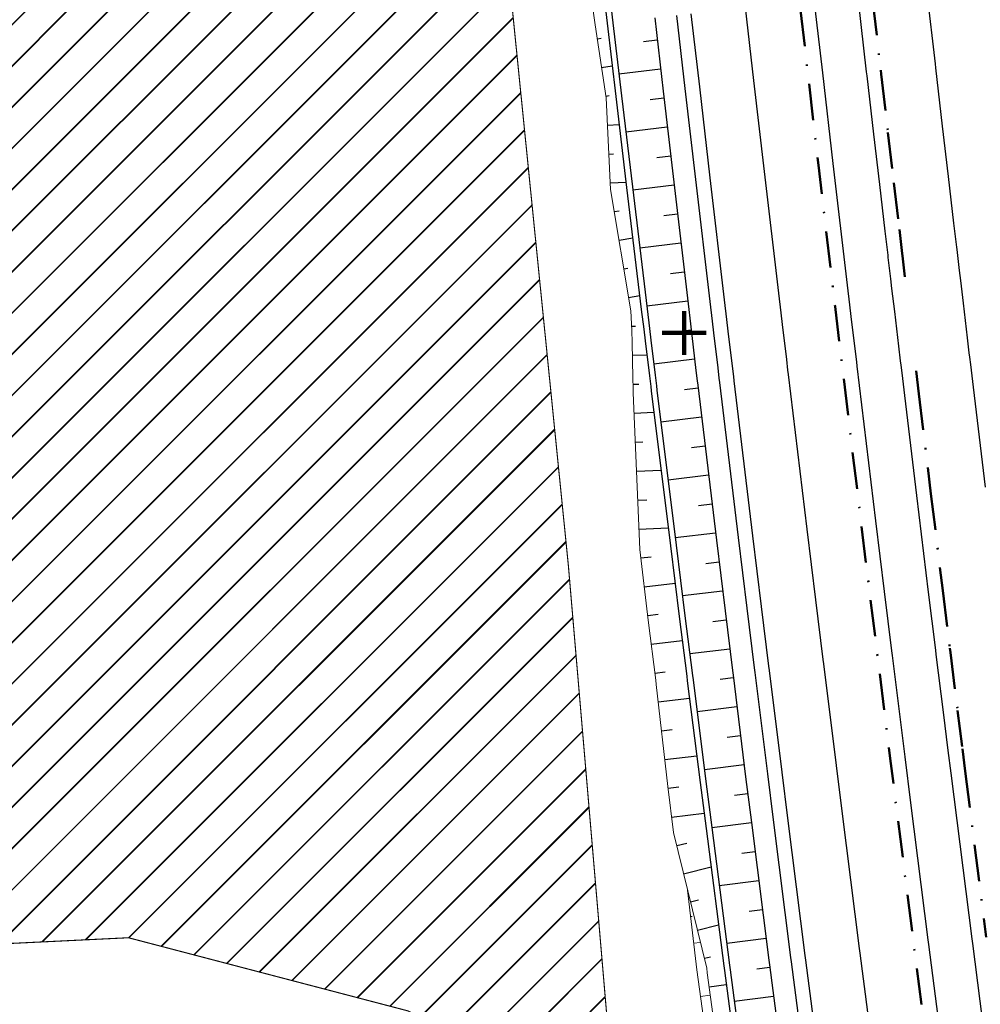
# Model space of a CAD drawing. Units: millimetres. Extents: x 0 to 1190973930, y 0 to 360939015.
# Drawn here: x 1191754 to 1191820, y 361054 to 361122 of the extents above; entities that cross this region are included whole.
import ezdxf

# ---------------------------------------------------------------- set-up
doc = ezdxf.new("R2010")
doc.units = ezdxf.units.MM
doc.linetypes.add('Штрихпунктирная 2_0_50', pattern=[5, 2.5, -1.25, 0, -1.25])
for name, color, linetype in [('Откосы', 7, 'Continuous'), ('Планировка.Полигоны и линии.Структурные', 7, 'Continuous'), ('Развязка с полной разборкой сущ. земполотна (ПР).Дискретная модель', 7, 'Continuous'), ('Укрепление ГЕОМАТ', 34, 'Continuous')]:
    doc.layers.add(name, color=color, linetype=linetype)
doc.layers.add('Политрасса', color=7, linetype='Continuous', lineweight=35)

# ---------------------------------------------------------------- blocks, each defined once
blk = doc.blocks.new('*U46')
at = {"layer": 'Откосы'}
for p, q in [((1191797.197, 361120.006), (1191798.153, 361120.116)), ((1191795.52, 361117.795), (1191798.382, 361118.124)), ((1191797.66, 361116.022), (1191798.612, 361116.133)), ((1191795.993, 361113.811), (1191798.843, 361114.142)), ((1191798.126, 361112.04), (1191799.074, 361112.15)), ((1191796.469, 361109.826), (1191799.305, 361110.159)), ((1191798.596, 361108.057), (1191799.54, 361108.168)), ((1191796.949, 361105.845), (1191799.774, 361106.178)), ((1191799.068, 361104.076), (1191800.008, 361104.187)), ((1191797.429, 361101.862), (1191800.242, 361102.196)), ((1191799.542, 361100.094), (1191800.478, 361100.205)), ((1191797.913, 361097.88), (1191800.715, 361098.215)), ((1191800.021, 361096.113), (1191800.953, 361096.224)), ((1191798.403, 361093.897), (1191801.193, 361094.234)), ((1191800.505, 361092.132), (1191801.433, 361092.244)), ((1191798.893, 361089.918), (1191801.673, 361090.254)), ((1191800.988, 361088.152), (1191801.913, 361088.264)), ((1191799.384, 361085.939), (1191802.154, 361086.273)), ((1191801.475, 361084.171), (1191802.396, 361084.284)), ((1191799.881, 361081.956), (1191802.639, 361082.294)), ((1191801.965, 361080.191), (1191802.883, 361080.304)), ((1191800.379, 361077.976), (1191803.128, 361078.314)), ((1191802.459, 361076.212), (1191803.373, 361076.325)), ((1191800.882, 361073.995), (1191803.621, 361074.336)), ((1191802.957, 361072.233), (1191803.868, 361072.346)), ((1191801.386, 361070.018), (1191804.116, 361070.357)), ((1191803.456, 361068.254), (1191804.364, 361068.368)), ((1191801.894, 361066.034), (1191804.614, 361066.379)), ((1191803.96, 361064.276), (1191804.866, 361064.39)), ((1191802.406, 361062.058), (1191805.117, 361062.402)), ((1191804.467, 361060.299), (1191805.369, 361060.413)), ((1191802.918, 361058.082), (1191805.621, 361058.424)), ((1191804.975, 361056.319), (1191805.874, 361056.436)), ((1191803.437, 361054.098), (1191806.132, 361054.448))]:
    blk.add_line(p, q, dxfattribs=at)
blk = doc.blocks.new('*U47')
at = {"layer": 'Откосы'}
for p, q in [((1191794.302, 361120.212), (1191794.042, 361120.174)), ((1191795.056, 361118.311), (1191794.332, 361118.204)), ((1191794.845, 361116.268), (1191794.622, 361116.235)), ((1191795.534, 361114.286), (1191794.725, 361114.248)), ((1191795.137, 361112.274), (1191794.82, 361112.259)), ((1191796.007, 361110.322), (1191794.915, 361110.27)), ((1191795.541, 361108.358), (1191795.196, 361108.3)), ((1191796.467, 361106.495), (1191795.527, 361106.337)), ((1191796.141, 361104.422), (1191795.858, 361104.374)), ((1191796.945, 361102.538), (1191796.189, 361102.411)), ((1191796.658, 361100.447), (1191796.389, 361100.435)), ((1191797.439, 361098.468), (1191796.448, 361098.445)), ((1191796.889, 361096.461), (1191796.492, 361096.454)), ((1191797.922, 361094.521), (1191796.562, 361094.464)), ((1191797.153, 361092.496), (1191796.646, 361092.475)), ((1191798.412, 361090.557), (1191796.73, 361090.486)), ((1191797.428, 361088.522), (1191796.814, 361088.496)), ((1191798.901, 361086.592), (1191796.898, 361086.507)), ((1191797.727, 361084.604), (1191797.027, 361084.521)), ((1191799.373, 361082.794), (1191797.261, 361082.544)), ((1191798.203, 361080.65), (1191797.495, 361080.567)), ((1191799.866, 361078.857), (1191797.74, 361078.591)), ((1191798.697, 361076.704), (1191797.988, 361076.615)), ((1191800.367, 361074.881), (1191798.22, 361074.638)), ((1191799.168, 361072.742), (1191798.444, 361072.66)), ((1191800.867, 361070.93), (1191798.668, 361070.681)), ((1191799.634, 361068.793), (1191798.893, 361068.703)), ((1191801.367, 361066.998), (1191799.133, 361066.727)), ((1191800.186, 361064.942), (1191799.486, 361064.77)), ((1191801.843, 361063.3), (1191799.962, 361062.837)), ((1191800.992, 361061.04), (1191800.439, 361060.904)), ((1191802.355, 361059.325), (1191800.915, 361058.97)), ((1191801.797, 361057.137), (1191801.391, 361057.037)), ((1191802.884, 361055.239), (1191801.708, 361055.077))]:
    blk.add_line(p, q, dxfattribs=at)

msp = doc.modelspace()

# ---------------------------------------------------------------- hatches: boundary and pattern name
at = {"layer": 'Укрепление ГЕОМАТ'}
h = msp.add_hatch(dxfattribs=at)
h.set_pattern_fill('JIS_LC_20', color=3, scale=0.1)
h.paths.add_polyline_path([(1191736.586, 361116.413), (1191768.371, 361156.254), (1191782.49, 361179.013), (1191792.048, 361084.058), (1191795.327, 361045.635), (1191781.056, 361053.436), (1191761.857, 361058.464), (1191743.598, 361057.58), (1191741.28, 361105.509)])

# ---------------------------------------------------------------- linework, layer by layer
at = {"layer": 'Откосы', "lineweight": 18}
for p, q in [((1191800.559, 361059.927, 36.34), (1191800.441, 361059.913, 36.34)), ((1191801.119, 361058.14, 36.345), (1191800.65, 361058.087, 36.345)), ((1191801.113, 361054.422, 36.362), (1191801.786, 361054.515, 36.362))]:
    msp.add_line(p, q, dxfattribs=at)
at = {"layer": 'Планировка.Полигоны и линии.Структурные', "lineweight": 18}
for points in [[(1191800.233, 361061.74, 36.335), (1191800.858, 361056.26, 36.35)], [(1191803.914, 361034.199, 36.5), (1191800.858, 361056.26, 36.35)]]:
    msp.add_polyline3d(points, dxfattribs=at)
at = {"layer": 'Политрасса', "linetype": 'Штрихпунктирная 2_0_50', "lineweight": 50}
for p, q in [((1191812.931, 361122.918), (1191813.492, 361118.042)), ((1191813.492, 361118.042), (1191813.524, 361117.759)), ((1191813.524, 361117.759), (1191813.987, 361113.766)), ((1191813.987, 361113.766), (1191814.391, 361110.309)), ((1191814.391, 361110.309), (1191814.391, 361110.308)), ((1191814.391, 361110.308), (1191814.768, 361107.097)), ((1191814.768, 361107.097), (1191814.963, 361105.443)), ((1191814.963, 361105.443), (1191814.982, 361105.288)), ((1191814.982, 361105.288), (1191815.153, 361103.837)), ((1191815.922, 361097.382), (1191816.109, 361095.821)), ((1191816.109, 361095.821), (1191816.938, 361088.957)), ((1191816.938, 361088.957), (1191817.75, 361082.313)), ((1191817.75, 361082.313), (1191818.239, 361078.345)), ((1191818.239, 361078.345), (1191818.276, 361078.042)), ((1191818.276, 361078.042), (1191818.769, 361074.069)), ((1191818.769, 361074.069), (1191819.097, 361071.443)), ((1191819.097, 361071.443), (1191819.291, 361069.897)), ((1191819.291, 361069.897), (1191820.732, 361058.511))]:
    msp.add_line(p, q, dxfattribs=at)
at = {"layer": 'Политрасса', "linetype": 'Штрихпунктирная 2_0_50', "lineweight": 50, "flags": 128}
msp.add_lwpolyline([(1191788.999, 361315.027), (1191789.57, 361308.81), (1191789.92, 361305.001), (1191789.92, 361305), (1191789.956, 361304.602), (1191790.667, 361296.86), (1191790.688, 361296.635), (1191790.834, 361295.042), (1191791.292, 361290.063), (1191791.292, 361290.062), (1191791.74, 361285.183), (1191791.88, 361283.664), (1191791.994, 361282.421), (1191792.497, 361276.944), (1191792.518, 361276.719), (1191792.927, 361272.264), (1191793.341, 361267.757), (1191793.824, 361262.505), (1191794.327, 361257.028), (1191794.347, 361256.803), (1191794.784, 361252.049), (1191795.262, 361246.845), (1191795.317, 361246.25), (1191795.658, 361242.532), (1191795.722, 361241.835), (1191795.745, 361241.595), (1191795.753, 361241.499), (1191795.774, 361241.272), (1191795.821, 361240.768), (1191795.861, 361240.322), (1191796.086, 361237.883), (1191796.156, 361237.112), (1191796.177, 361236.887), (1191796.446, 361233.962), (1191797.097, 361226.926), (1191797.49, 361222.734), (1191797.564, 361221.945), (1191797.819, 361219.256), (1191798.014, 361217.198), (1191798.036, 361216.965), (1191798.514, 361211.985), (1191798.635, 361210.728), (1191798.828, 361208.737), (1191798.996, 361207.006), (1191799.032, 361206.633), (1191799.361, 361203.263), (1191799.951, 361197.292), (1191799.975, 361197.049), (1191800.974, 361187.094), (1191801.67, 361180.276), (1191801.967, 361177.394), (1191801.993, 361177.141), (1191803.032, 361167.19), (1191803.231, 361165.305), (1191803.231, 361165.304), (1191804.062, 361157.504), (1191804.091, 361157.241), (1191806.237, 361137.623), (1191806.268, 361137.35), (1191807.915, 361122.768), (1191808.492, 361117.751), (1191809.216, 361111.517), (1191810.198, 361103.161), (1191810.359, 361101.81), (1191810.454, 361101.006), (1191810.739, 361098.612), (1191810.826, 361097.887), (1191810.861, 361097.595), (1191812.143, 361086.966), (1191812.735, 361082.127), (1191813.239, 361078.033), (1191813.277, 361077.731), (1191814.143, 361070.764), (1191814.538, 361067.614), (1191815.732, 361058.189), (1191815.772, 361057.877), (1191818.304, 361038.355), (1191818.346, 361038.034), (1191818.697, 361035.381), (1191819.223, 361031.416), (1191819.487, 361029.434), (1191819.996, 361025.637), (1191820.486, 361022.001), (1191820.955, 361018.532), (1191820.955, 361018.531), (1191821.853, 361011.953), (1191822.224, 361009.252), (1191822.373, 361008.172), (1191822.447, 361007.639), (1191822.494, 361007.297), (1191822.536, 361006.992), (1191822.591, 361006.593), (1191822.611, 361006.451), (1191822.667, 361006.043), (1191823.133, 361002.681), (1191823.686, 360998.719), (1191823.734, 360998.378), (1191824.52, 360992.778), (1191825.313, 360987.181), (1191825.736, 360984.215), (1191826.496, 360978.918), (1191826.877, 360976.273), (1191827.149, 360974.395), (1191827.392, 360972.718), (1191827.888, 360969.309), (1191827.888, 360969.307), (1191829.374, 360959.126), (1191829.426, 360958.77), (1191829.57, 360957.781), (1191832.262, 360939.335), (1191832.314, 360938.98), (1191834.259, 360925.65), (1191834.259, 360925.649), (1191834.631, 360923.098), (1191834.975, 360920.74), (1191835.15, 360919.545), (1191835.201, 360919.189), (1191835.867, 360914.626), (1191836.075, 360913.203), (1191836.111, 360912.957), (1191836.356, 360911.273), (1191836.645, 360909.294), (1191836.954, 360907.176), (1191837.222, 360905.337), (1191837.509, 360903.358), (1191837.796, 360901.38), (1191838.032, 360899.754), (1191838.032, 360899.753), (1191838.083, 360899.401), (1191838.368, 360897.423), (1191838.452, 360896.84), (1191838.653, 360895.445), (1191838.937, 360893.466), (1191839.219, 360891.488), (1191839.501, 360889.509), (1191839.781, 360887.531), (1191840.06, 360885.552), (1191840.337, 360883.573), (1191840.475, 360882.584), (1191840.612, 360881.594), (1191840.839, 360879.952), (1191840.886, 360879.616), (1191841.157, 360877.637), (1191841.427, 360875.657), (1191841.695, 360873.678), (1191841.96, 360871.699), (1191842.223, 360869.719), (1191842.484, 360867.739), (1191842.742, 360865.759), (1191842.998, 360863.779), (1191843.25, 360861.799), (1191843.462, 360860.125), (1191843.5, 360859.818), (1191843.747, 360857.837), (1191843.991, 360855.856), (1191844.237, 360853.825), (1191844.469, 360851.893), (1191844.702, 360849.911), (1191844.818, 360848.92), (1191844.933, 360847.929), (1191845.159, 360845.947), (1191845.382, 360843.964), (1191845.601, 360841.981), (1191845.788, 360840.261), (1191845.816, 360839.998), (1191845.968, 360838.57), (1191846.027, 360838.014), (1191846.234, 360836.03), (1191846.441, 360833.996), (1191846.634, 360832.061), (1191846.827, 360830.076), (1191847.016, 360828.091), (1191847.106, 360827.127), (1191847.2, 360826.106), (1191847.384, 360824.07), (1191847.553, 360822.134), (1191847.705, 360820.353), (1191847.722, 360820.148), (1191847.886, 360818.161), (1191848.045, 360816.174), (1191848.198, 360814.187), (1191848.537, 360809.5), (1191848.624, 360808.223), (1191848.754, 360806.235), (1191848.879, 360804.247), (1191848.997, 360802.258), (1191849.102, 360800.403), (1191849.109, 360800.269), (1191849.215, 360798.28), (1191849.314, 360796.29), (1191849.409, 360794.253), (1191849.569, 360790.414), (1191849.68, 360787.335), (1191849.87, 360780.418), (1191849.871, 360780.367), (1191849.987, 360772.754), (1191849.987, 360772.753), (1191849.998, 360771.401), (1191849.97, 360760.451), (1191849.97, 360760.42), (1191849.742, 360749.499), (1191849.641, 360746.424), (1191849.405, 360740.543), (1191849.4, 360740.429), (1191849.398, 360740.389), (1191849.039, 360733.369), (1191848.907, 360731.133), (1191848.847, 360730.164), (1191848.79, 360729.26), (1191848.694, 360727.782), (1191848.626, 360726.776), (1191848.512, 360725.137), (1191848.178, 360720.665), (1191848.162, 360720.468), (1191848.154, 360720.363), (1191848.092, 360719.582), (1191847.952, 360717.878), (1191847.767, 360715.703), (1191847.315, 360710.744), (1191847.024, 360707.771), (1191846.288, 360700.839), (1191846.256, 360700.56), (1191845.795, 360696.587), (1191845.591, 360694.899), (1191845.095, 360690.953), (1191844.951, 360689.839), (1191844.757, 360688.372), (1191844.029, 360683.102), (1191843.738, 360681.087), (1191843.686, 360680.727), (1191843.206, 360677.52), (1191842.056, 360670.263), (1191840.532, 360661.431), (1191840.453, 360660.991), (1191838.783, 360652.147), (1191838.684, 360651.646), (1191836.673, 360641.893), (1191836.561, 360641.374), (1191834.947, 360634.115), (1191833.876, 360629.52), (1191833.7, 360628.782), (1191833.609, 360628.4), (1191832.164, 360622.494), (1191832.015, 360621.898), (1191830.737, 360616.903), (1191829.668, 360612.854), (1191827.679, 360605.61), (1191827.226, 360604.01), (1191826.902, 360602.874), (1191826.842, 360602.664), (1191826.762, 360602.385), (1191826.655, 360602.013), (1191826.246, 360600.601), (1191826.07, 360600)], dxfattribs=at)
at = {"layer": 'Развязка с полной разборкой сущ. земполотна (ПР).Дискретная модель', "color": 5, "linetype": 'Continuous', "lineweight": 100}
for p, q in [((1191800, 361101.5), (1191800, 361098.5)), ((1191801.5, 361100), (1191798.5, 361100))]:
    msp.add_line(p, q, dxfattribs=at)
at = {"layer": 'Развязка с полной разборкой сущ. земполотна (ПР).Дискретная модель', "color": 5, "linetype": 'Continuous', "lineweight": 100, "const_width": 0.075}
msp.add_lwpolyline([(1191736.586, 361116.413), (1191768.371, 361156.254), (1191782.49, 361179.013), (1191792.048, 361084.058), (1191795.327, 361045.635), (1191781.056, 361053.436), (1191761.857, 361058.464), (1191743.598, 361057.58), (1191741.28, 361105.509)], close=True, dxfattribs=at)
at = {"layer": 'Развязка с полной разборкой сущ. земполотна (ПР).Дискретная модель', "linetype": 'Continuous', "flags": 128}
for points in [[(1191793.008, 361135.872), (1191794.708, 361121.256), (1191795.303, 361116.228), (1191796.047, 361109.98), (1191797.057, 361101.605), (1191797.222, 361100.25), (1191797.32, 361099.445), (1191797.612, 361097.045), (1191797.701, 361096.318), (1191797.737, 361096.025), (1191799.051, 361085.372), (1191799.656, 361080.522), (1191800.172, 361076.418), (1191800.21, 361076.115), (1191801.095, 361069.132), (1191801.498, 361065.975), (1191802.715, 361056.528), (1191802.756, 361056.215), (1191805.33, 361036.647), (1191805.373, 361036.324), (1191805.729, 361033.665), (1191806.262, 361029.691)], [(1191793.405, 361135.916), (1191795.106, 361121.301), (1191795.7, 361116.273), (1191796.445, 361110.026), (1191797.454, 361101.652), (1191797.619, 361100.297), (1191797.717, 361099.492), (1191798.009, 361097.092), (1191798.098, 361096.366), (1191798.134, 361096.073), (1191799.448, 361085.421), (1191800.053, 361080.571), (1191800.569, 361076.468), (1191800.607, 361076.165), (1191801.492, 361069.182), (1191801.895, 361066.025), (1191803.112, 361056.578), (1191803.152, 361056.266), (1191805.727, 361036.699), (1191805.77, 361036.376), (1191806.125, 361033.718), (1191806.659, 361029.743), (1191807.399, 361027.819), (1191810.574, 361020.664)], [(1191816.656, 361123.345), (1191817.217, 361118.472), (1191817.249, 361118.19), (1191817.712, 361114.199), (1191818.116, 361110.745), (1191818.116, 361110.744), (1191818.492, 361107.536), (1191818.687, 361105.883), (1191818.706, 361105.728), (1191818.877, 361104.278), (1191818.958, 361103.599), (1191819.143, 361102.039), (1191819.428, 361099.649), (1191819.549, 361098.634), (1191819.584, 361098.341), (1191819.584, 361098.34), (1191819.645, 361097.827), (1191819.832, 361096.268), (1191820.661, 361089.409)], [(1191804.189, 361122.341), (1191804.767, 361117.32), (1191805.491, 361111.083), (1191806.474, 361102.72), (1191806.635, 361101.367), (1191806.73, 361100.564), (1191807.016, 361098.167), (1191807.102, 361097.442), (1191807.137, 361097.149), (1191808.421, 361086.513), (1191809.013, 361081.671), (1191809.518, 361077.573), (1191809.555, 361077.271), (1191810.422, 361070.299), (1191810.817, 361067.146), (1191812.012, 361057.715), (1191812.052, 361057.402), (1191814.586, 361037.866)], [(1191808.909, 361122.881), (1191809.485, 361117.865), (1191810.209, 361111.633), (1191811.191, 361103.279), (1191811.352, 361101.927), (1191811.447, 361101.124), (1191811.732, 361098.731), (1191811.819, 361098.006), (1191811.854, 361097.713), (1191813.136, 361087.087), (1191813.728, 361082.249), (1191814.232, 361078.156), (1191814.269, 361077.854), (1191815.135, 361070.888), (1191815.53, 361067.739), (1191816.724, 361058.316), (1191816.764, 361058.004), (1191819.295, 361038.486), (1191819.338, 361038.164), (1191819.688, 361035.512), (1191820.214, 361031.548), (1191820.479, 361029.566)], [(1191811.937, 361122.804), (1191812.498, 361117.927), (1191812.531, 361117.644), (1191812.994, 361113.65), (1191813.398, 361110.193), (1191813.398, 361110.192), (1191813.775, 361106.98), (1191813.97, 361105.325), (1191813.989, 361105.17), (1191814.16, 361103.719), (1191814.241, 361103.04), (1191814.426, 361101.478), (1191814.711, 361099.086), (1191814.833, 361098.07), (1191814.868, 361097.777), (1191814.868, 361097.776), (1191814.929, 361097.263), (1191815.116, 361095.702), (1191815.945, 361088.836), (1191816.757, 361082.191), (1191817.246, 361078.222), (1191817.284, 361077.92), (1191817.777, 361073.945), (1191818.105, 361071.319), (1191818.298, 361069.773), (1191819.74, 361058.384), (1191819.779, 361058.072), (1191820.288, 361054.104), (1191820.849, 361049.758)], [(1191797.979, 361121.63), (1191798.557, 361116.603), (1191799.282, 361110.358), (1191800.267, 361101.985), (1191800.427, 361100.63), (1191800.523, 361099.826), (1191800.809, 361097.426), (1191800.896, 361096.7), (1191800.931, 361096.407), (1191802.216, 361085.758), (1191802.809, 361080.909), (1191803.314, 361076.807), (1191803.351, 361076.504), (1191804.219, 361069.523), (1191804.615, 361066.367), (1191805.811, 361056.923), (1191805.851, 361056.61), (1191808.389, 361037.049), (1191808.431, 361036.727), (1191808.782, 361034.069), (1191809.309, 361030.096), (1191809.574, 361028.11), (1191810.084, 361024.305), (1191810.575, 361020.662)], [(1191799.47, 361121.801), (1191800.048, 361116.776), (1191800.773, 361110.532), (1191801.757, 361102.161), (1191801.918, 361100.807), (1191802.014, 361100.003), (1191802.299, 361097.604), (1191802.386, 361096.878), (1191802.421, 361096.585), (1191803.706, 361085.939), (1191804.298, 361081.092), (1191804.803, 361076.991), (1191804.841, 361076.688), (1191805.709, 361069.709), (1191806.104, 361066.554), (1191807.3, 361057.113), (1191807.34, 361056.8), (1191809.877, 361037.245)], [(1191800.464, 361121.915), (1191801.041, 361116.89), (1191801.766, 361110.648), (1191802.75, 361102.279), (1191802.911, 361100.925), (1191803.007, 361100.121), (1191803.292, 361097.723), (1191803.379, 361096.997), (1191803.414, 361096.704), (1191804.698, 361086.06), (1191805.291, 361081.214), (1191805.796, 361077.114), (1191805.833, 361076.811), (1191806.701, 361069.834), (1191807.097, 361066.679), (1191808.292, 361057.24), (1191808.332, 361056.927), (1191810.868, 361037.376)]]:
    msp.add_lwpolyline(points, dxfattribs=at)
at = {"layer": 'Развязка с полной разборкой сущ. земполотна (ПР).Дискретная модель', "linetype": 'Continuous', "lineweight": 18}
msp.add_lwpolyline([(1191791.809, 361135.738), (1191793.896, 361121.163), (1191794.635, 361116.15), (1191794.935, 361109.85), (1191796.339, 361101.52), (1191796.402, 361100.152), (1191796.427, 361099.339), (1191796.484, 361096.91), (1191796.497, 361096.175), (1191796.502, 361095.878), (1191796.956, 361085.117), (1191797.531, 361080.261), (1191798.046, 361076.156), (1191798.083, 361075.852), (1191798.875, 361068.855), (1191799.259, 361065.693), (1191801.553, 361056.379), (1191801.573, 361056.064), (1191804.264, 361036.506), (1191804.314, 361036.184), (1191804.775, 361033.539), (1191806.262, 361029.691)], dxfattribs=at)

# ---------------------------------------------------------------- block references
at = {"layer": 'Откосы'}
for name in ['*U46', '*U47']:
    msp.add_blockref(name, (0, 0), dxfattribs=at)

doc.saveas('drawing.dxf')
